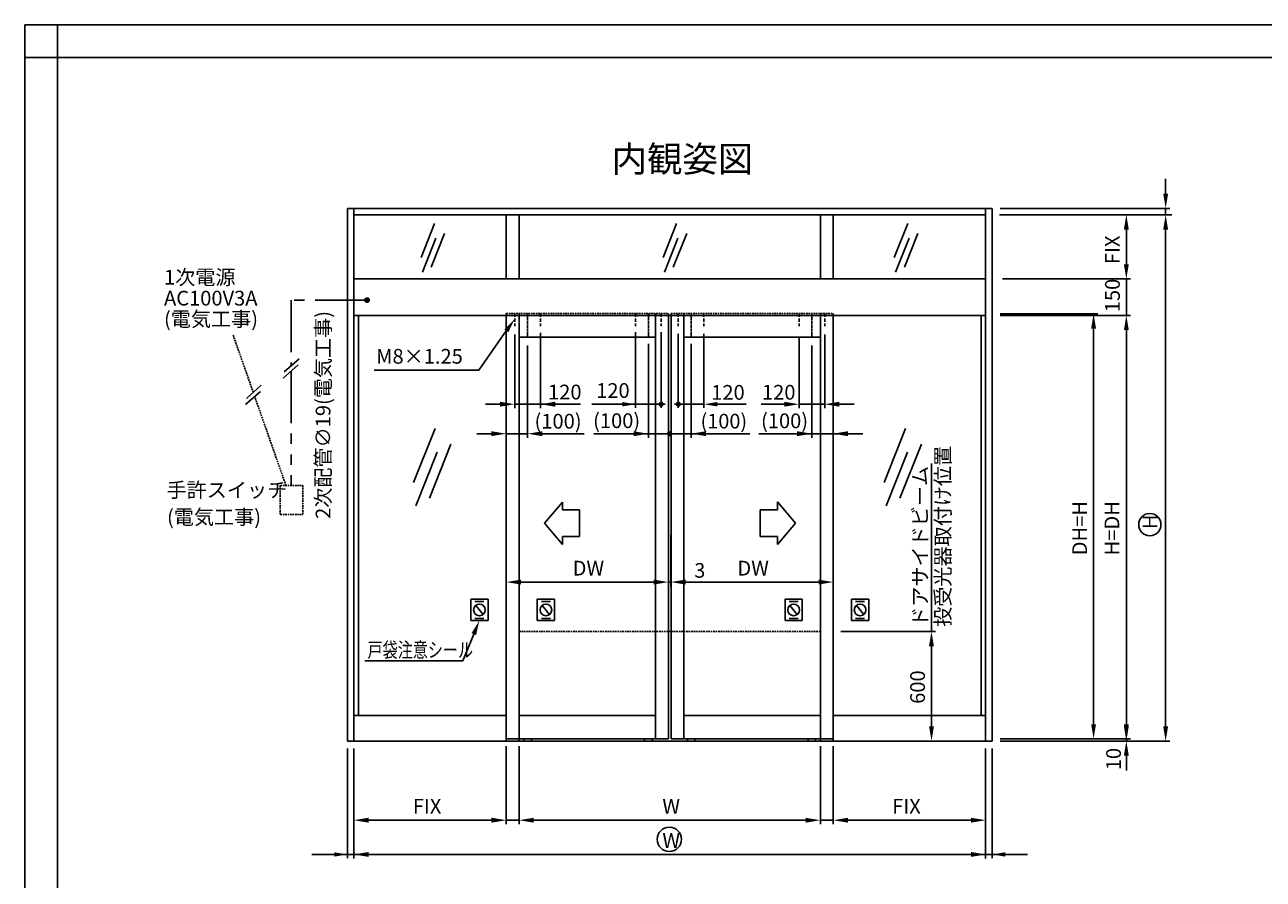
# Model space of a CAD drawing. Extents: x 1245 to 2049, y 40 to 616.
# Drawn here: x 1245 to 1623, y 355 to 616 of the extents above; entities that cross this region are included whole.
import ezdxf

# ---------------------------------------------------------------- set-up
doc = ezdxf.new("R2010")
doc.units = 0
for name, pattern in [('CENTER2', [1.125, 0.75, -0.125, 0.125, -0.125]), ('DASHED', [0.75, 0.5, -0.25]), ('DASHEDX2', [1.5, 1, -0.5]), ('PHANTOM2', [31.75, 15.875, -3.175, 3.175, -3.175, 3.175, -3.175])]:
    doc.linetypes.add(name, pattern=pattern)
doc.layers.get('DEFPOINTS').update_dxf_attribs({"linetype": 'CONTINUOUS'})
for name, color, linetype in [('HASEN', 3, 'DASHED'), ('PT', 4, 'CONTINUOUS'), ('SAISEN', 1, 'CONTINUOUS'), ('SAKUZU1', 7, 'CONTINUOUS'), ('SAKUZU2', 1, 'CONTINUOUS'), ('SUNNPOUSEN', 6, 'CONTINUOUS'), ('SUNPOUSEN', 6, 'CONTINUOUS'), ('TYUSINSEN', 5, 'CENTER2'), ('図面枠', 7, 'CONTINUOUS')]:
    doc.layers.add(name, color=color, linetype=linetype)
doc.styles.get("Standard").update_dxf_attribs({"font": 'txt.shx', "bigfont": 'KELF1-K.shx'})
doc.dimstyles.get("Standard").update_dxf_attribs({"dimtxt": 2.5, "dimasz": 2.5, "dimexe": 1.25, "dimexo": 0.625, "dimtad": 1, "dimcen": 2.5, "dimazin": 3, "dimtfac": 1, "dimtmove": 0, "dimatfit": 3})

# ---------------------------------------------------------------- blocks, each defined once
blk = doc.blocks.new('*D559')
at = {"layer": 'DEFPOINTS', "color": 0}
for p in [(1540.59, 527.47), (1581.59, 527.47), (1540.59, 397.51)]:
    blk.add_point(p, dxfattribs=at)
at = {"layer": 'SUNPOUSEN', "color": 7}
for p, q in [((1543.09, 527.47), (1582.84, 527.47)), ((1581.59, 402.01), (1581.59, 522.97)), ((1543.09, 397.51), (1582.84, 397.51))]:
    blk.add_line(p, q, dxfattribs=at)
for points in [[(1582.34, 522.97), (1580.84, 522.97), (1581.59, 527.47)], [(1580.84, 402.01), (1582.34, 402.01), (1581.59, 397.51)]]:
    blk.add_solid(points, dxfattribs=at)
at = {"layer": 'SUNPOUSEN', "color": 7, "linetype": 'CONTINUOUS'}
blk.add_text('H=DH', height=4.5, rotation=90, dxfattribs=at).set_placement((1579.44, 454.18))
blk = doc.blocks.new('*D560')
at = {"layer": 'DEFPOINTS', "color": 0}
for p in [(1542.84, 558.18), (1593.59, 558.18), (1542.7, 397.51)]:
    blk.add_point(p, dxfattribs=at)
at = {"layer": 'SUNPOUSEN', "color": 7}
for p, q in [((1545.34, 558.18), (1594.84, 558.18)), ((1593.59, 402.01), (1593.59, 553.68)), ((1545.2, 397.51), (1594.84, 397.51))]:
    blk.add_line(p, q, dxfattribs=at)
for points in [[(1594.34, 553.68), (1592.84, 553.68), (1593.59, 558.18)], [(1592.84, 402.01), (1594.34, 402.01), (1593.59, 397.51)]]:
    blk.add_solid(points, dxfattribs=at)
at = {"layer": 'SUNPOUSEN', "color": 7, "linetype": 'CONTINUOUS'}
blk.add_text('H', height=4.5, rotation=90, dxfattribs=at).set_placement((1591.09, 462.2))
blk = doc.blocks.new('*X2653')
at = {"layer": 'SUNPOUSEN', "color": 7, "linetype": 'CONTINUOUS'}
for s, p in [('  投受光器取付け位置', (1527.82, 429.63)), ('  ドアサイドビーム', (1520.88, 429.63))]:
    blk.add_text(s, height=4.5, rotation=90, dxfattribs=at).set_placement(p)
blk = doc.blocks.new('*D562')
at = {"layer": 'DEFPOINTS', "color": 0}
for p in [(1396.19, 398.16), (1488.19, 398.16), (1396.19, 373.34)]:
    blk.add_point(p, dxfattribs=at)
at = {"layer": 'SUNPOUSEN', "color": 7}
for p, q in [((1396.19, 395.66), (1396.19, 372.09)), ((1488.19, 395.66), (1488.19, 372.09)), ((1483.69, 373.34), (1400.69, 373.34))]:
    blk.add_line(p, q, dxfattribs=at)
for points in [[(1400.69, 374.09), (1400.69, 372.59), (1396.19, 373.34)], [(1483.69, 372.59), (1483.69, 374.09), (1488.19, 373.34)]]:
    blk.add_solid(points, dxfattribs=at)
at = {"layer": 'SUNPOUSEN', "color": 7, "linetype": 'CONTINUOUS'}
blk.add_text('W', height=4.5, dxfattribs=at).set_placement((1439.94, 375.34))
blk = doc.blocks.new('*D563')
at = {"layer": 'DEFPOINTS', "color": 0}
for p in [(1345.75, 397.51), (1538.63, 397.09), (1538.63, 362.89)]:
    blk.add_point(p, dxfattribs=at)
at = {"layer": 'SUNPOUSEN', "color": 7}
for p, q in [((1345.75, 395.01), (1345.75, 361.64)), ((1538.63, 394.59), (1538.63, 361.64)), ((1350.25, 362.89), (1534.13, 362.89))]:
    blk.add_line(p, q, dxfattribs=at)
for points in [[(1350.25, 363.64), (1350.25, 362.14), (1345.75, 362.89)], [(1534.13, 362.14), (1534.13, 363.64), (1538.63, 362.89)]]:
    blk.add_solid(points, dxfattribs=at)
at = {"layer": 'SUNPOUSEN', "color": 7, "linetype": 'CONTINUOUS'}
blk.add_text('W', height=4.5, dxfattribs=at).set_placement((1439.94, 364.89))
blk = doc.blocks.new('*D576')
at = {"layer": 'DEFPOINTS', "color": 0}
for p in [(1345.75, 397.51), (1392.27, 398.16), (1345.75, 373.34)]:
    blk.add_point(p, dxfattribs=at)
at = {"layer": 'SUNPOUSEN', "color": 7}
for p, q in [((1345.75, 395.01), (1345.75, 372.09)), ((1392.27, 395.66), (1392.27, 372.09)), ((1387.77, 373.34), (1350.25, 373.34))]:
    blk.add_line(p, q, dxfattribs=at)
for points in [[(1350.25, 374.09), (1350.25, 372.59), (1345.75, 373.34)], [(1387.77, 372.59), (1387.77, 374.09), (1392.27, 373.34)]]:
    blk.add_solid(points, dxfattribs=at)
at = {"layer": 'SUNPOUSEN', "color": 7, "linetype": 'CONTINUOUS'}
blk.add_text('FIX', height=4.5, dxfattribs=at).set_placement((1363.76, 375.34))
blk = doc.blocks.new('*X2658')
at = {"layer": 'SUNPOUSEN', "color": 7}
for p, q in [((1382.38, 430.15), (1379.05, 421.97)), ((1379.05, 421.97), (1349.11, 421.99))]:
    blk.add_line(p, q, dxfattribs=at)
blk.add_solid([(1381.68, 430.44), (1384.07, 434.32), (1383.07, 429.87)], dxfattribs=at)
blk = doc.blocks.new('*D580')
at = {"layer": 'DEFPOINTS', "color": 0}
for p in [(1492.11, 398.16), (1538.63, 397.51), (1538.63, 373.34)]:
    blk.add_point(p, dxfattribs=at)
at = {"layer": 'SUNPOUSEN', "color": 7}
for p, q in [((1492.11, 395.66), (1492.11, 372.09)), ((1538.63, 395.01), (1538.63, 372.09)), ((1496.61, 373.34), (1534.13, 373.34))]:
    blk.add_line(p, q, dxfattribs=at)
for points in [[(1496.61, 374.09), (1496.61, 372.59), (1492.11, 373.34)], [(1534.13, 372.59), (1534.13, 374.09), (1538.63, 373.34)]]:
    blk.add_solid(points, dxfattribs=at)
at = {"layer": 'SUNPOUSEN', "color": 7, "linetype": 'CONTINUOUS'}
blk.add_text('FIX', height=4.5, dxfattribs=at).set_placement((1510.12, 375.34))
blk = doc.blocks.new('*D581')
at = {"layer": 'DEFPOINTS', "color": 0}
for p in [(1490.46, 430.95), (1522.1, 430.95), (1492.11, 397.51)]:
    blk.add_point(p, dxfattribs=at)
at = {"layer": 'SUNPOUSEN', "color": 7}
for p, q in [((1494.46, 430.95), (1523.35, 430.95)), ((1522.1, 402.01), (1522.1, 426.45)), ((1496.11, 397.51), (1523.35, 397.51))]:
    blk.add_line(p, q, dxfattribs=at)
for points in [[(1522.85, 426.45), (1521.35, 426.45), (1522.1, 430.95)], [(1521.35, 402.01), (1522.85, 402.01), (1522.1, 397.51)]]:
    blk.add_solid(points, dxfattribs=at)
at = {"layer": 'SUNPOUSEN', "color": 7, "linetype": 'CONTINUOUS'}
blk.add_text('600', height=4.5, rotation=90, dxfattribs=at).set_placement((1520.1, 408.87))
blk = doc.blocks.new('*D583')
at = {"layer": 'DEFPOINTS', "color": 0}
for p in [(1442.57, 463.08), (1492.11, 463.08), (1492.11, 446.04)]:
    blk.add_point(p, dxfattribs=at)
at = {"layer": 'SUNPOUSEN', "color": 7}
for p, q in [((1442.57, 460.58), (1442.57, 444.79)), ((1492.11, 460.58), (1492.11, 444.79)), ((1447.07, 446.04), (1487.61, 446.04))]:
    blk.add_line(p, q, dxfattribs=at)
for points in [[(1447.07, 446.79), (1447.07, 445.29), (1442.57, 446.04)], [(1487.61, 445.29), (1487.61, 446.79), (1492.11, 446.04)]]:
    blk.add_solid(points, dxfattribs=at)
at = {"layer": 'SUNPOUSEN', "color": 7, "linetype": 'CONTINUOUS'}
blk.add_text('DW', height=4.5, dxfattribs=at).set_placement((1462.84, 448.04))
blk = doc.blocks.new('*D584')
at = {"layer": 'DEFPOINTS', "color": 0}
for p in [(1435.66, 520.75), (1448.73, 520.75), (1435.66, 491.34)]:
    blk.add_point(p, dxfattribs=at)
at = {"layer": 'SUNPOUSEN', "color": 7}
for p, q in [((1435.66, 518.75), (1435.66, 490.09)), ((1448.73, 518.75), (1448.73, 490.09)), ((1431.16, 491.34), (1426.66, 491.34)), ((1448.73, 491.34), (1435.66, 491.34)), ((1453.23, 491.34), (1457.73, 491.34))]:
    blk.add_line(p, q, dxfattribs=at)
for points in [[(1431.16, 490.59), (1431.16, 492.09), (1435.66, 491.34)], [(1453.23, 492.09), (1453.23, 490.59), (1448.73, 491.34)]]:
    blk.add_solid(points, dxfattribs=at)
at = {"layer": 'SUNPOUSEN', "color": 7, "linetype": 'CONTINUOUS'}
blk.add_text('(100)', height=4.5, dxfattribs=at).set_placement((1418.79, 493.06))
blk = doc.blocks.new('*X2661')
at = {"layer": 'SUNPOUSEN', "color": 7}
for p, q in [((1392.3, 522.73), (1383.87, 510.76)), ((1383.87, 510.76), (1351.9, 510.76))]:
    blk.add_line(p, q, dxfattribs=at)
blk.add_solid([(1391.68, 523.16), (1394.89, 526.41), (1392.91, 522.3)], dxfattribs=at)
blk = doc.blocks.new('*X2662')
at = {"layer": 'SUNPOUSEN', "color": 7, "linetype": 'CONTINUOUS'}
for s, p in [('手許スイッチ', (1288.56, 471.9)), ('(電気工事)', (1288.71, 463.65))]:
    blk.add_text(s, height=4.5, dxfattribs=at).set_placement(p)
blk = doc.blocks.new('*X2663')
at = {"layer": 'SUNPOUSEN', "color": 7, "linetype": 'CONTINUOUS'}
for s, p in [('1次電源', (1287.79, 536.85)), ('AC100V3A', (1287.79, 530.47)), ('(電気工事)', (1287.79, 524.1))]:
    blk.add_text(s, height=4.5, dxfattribs=at).set_placement(p)
blk = doc.blocks.new('*D585')
at = {"layer": 'DEFPOINTS', "color": 0}
for p in [(1392.27, 527.99), (1398.81, 520.75), (1398.81, 491.34)]:
    blk.add_point(p, dxfattribs=at)
at = {"layer": 'SUNPOUSEN', "color": 7}
for p, q in [((1398.81, 518.25), (1398.81, 490.09)), ((1387.77, 491.34), (1383.27, 491.34)), ((1392.27, 491.34), (1398.81, 491.34)), ((1403.31, 491.34), (1407.81, 491.34))]:
    blk.add_line(p, q, dxfattribs=at)
for points in [[(1387.77, 490.59), (1387.77, 492.09), (1392.27, 491.34)], [(1403.31, 492.09), (1403.31, 490.59), (1398.81, 491.34)]]:
    blk.add_solid(points, dxfattribs=at)
at = {"layer": 'SUNPOUSEN', "color": 7, "linetype": 'CONTINUOUS'}
blk.add_text('(100)', height=4.5, dxfattribs=at).set_placement((1400.91, 492.89))
blk = doc.blocks.new('*D586')
at = {"layer": 'DEFPOINTS', "color": 0}
for p in [(1394.89, 523.65), (1402.73, 524.12), (1402.73, 500.34)]:
    blk.add_point(p, dxfattribs=at)
at = {"layer": 'SUNPOUSEN', "color": 7}
for p, q in [((1402.73, 522.12), (1402.73, 499.09)), ((1394.89, 521.65), (1394.89, 499.09)), ((1390.39, 500.34), (1385.89, 500.34)), ((1394.89, 500.34), (1402.73, 500.34)), ((1407.23, 500.34), (1411.73, 500.34))]:
    blk.add_line(p, q, dxfattribs=at)
for points in [[(1390.39, 499.59), (1390.39, 501.09), (1394.89, 500.34)], [(1407.23, 501.09), (1407.23, 499.59), (1402.73, 500.34)]]:
    blk.add_solid(points, dxfattribs=at)
at = {"layer": 'SUNPOUSEN', "color": 7, "linetype": 'CONTINUOUS'}
blk.add_text('120', height=4.5, dxfattribs=at).set_placement((1405.04, 501.81))
blk = doc.blocks.new('*D587')
at = {"layer": 'DEFPOINTS', "color": 0}
for p in [(1392.27, 463.03), (1441.81, 463.03), (1441.81, 446.04)]:
    blk.add_point(p, dxfattribs=at)
at = {"layer": 'SUNPOUSEN', "color": 7}
for p, q in [((1392.27, 460.53), (1392.27, 444.79)), ((1441.81, 460.53), (1441.81, 444.79)), ((1396.77, 446.04), (1437.31, 446.04))]:
    blk.add_line(p, q, dxfattribs=at)
for points in [[(1396.77, 446.79), (1396.77, 445.29), (1392.27, 446.04)], [(1437.31, 445.29), (1437.31, 446.79), (1441.81, 446.04)]]:
    blk.add_solid(points, dxfattribs=at)
at = {"layer": 'SUNPOUSEN', "color": 7, "linetype": 'CONTINUOUS'}
blk.add_text('DW', height=4.5, dxfattribs=at).set_placement((1412.54, 448.04))
blk = doc.blocks.new('*D588')
at = {"layer": 'DEFPOINTS', "color": 0}
for p in [(1492.11, 527.99), (1485.58, 520.75), (1492.11, 491.34)]:
    blk.add_point(p, dxfattribs=at)
at = {"layer": 'SUNPOUSEN', "color": 7}
for p, q in [((1485.58, 518.25), (1485.58, 490.09)), ((1481.08, 491.34), (1476.58, 491.34)), ((1485.58, 491.34), (1492.11, 491.34)), ((1496.61, 491.34), (1501.11, 491.34))]:
    blk.add_line(p, q, dxfattribs=at)
for points in [[(1481.08, 490.59), (1481.08, 492.09), (1485.58, 491.34)], [(1496.61, 492.09), (1496.61, 490.59), (1492.11, 491.34)]]:
    blk.add_solid(points, dxfattribs=at)
at = {"layer": 'SUNPOUSEN', "color": 7, "linetype": 'CONTINUOUS'}
blk.add_text('(100)', height=4.5, dxfattribs=at).set_placement((1470.06, 493.02))
blk = doc.blocks.new('*D589')
at = {"layer": 'DEFPOINTS', "color": 0}
for p in [(1481.66, 523.06), (1489.5, 524.12), (1489.5, 500.34)]:
    blk.add_point(p, dxfattribs=at)
at = {"layer": 'SUNPOUSEN', "color": 7}
for p, q in [((1481.66, 520.56), (1481.66, 499.09)), ((1489.5, 521.62), (1489.5, 499.09)), ((1477.16, 500.34), (1472.66, 500.34)), ((1481.66, 500.34), (1489.5, 500.34)), ((1494, 500.34), (1498.5, 500.34))]:
    blk.add_line(p, q, dxfattribs=at)
for points in [[(1477.16, 499.59), (1477.16, 501.09), (1481.66, 500.34)], [(1494, 501.09), (1494, 499.59), (1489.5, 500.34)]]:
    blk.add_solid(points, dxfattribs=at)
at = {"layer": 'SUNPOUSEN', "color": 7, "linetype": 'CONTINUOUS'}
blk.add_text('120', height=4.5, dxfattribs=at).set_placement((1470.35, 501.74))
blk = doc.blocks.new('*D590')
at = {"layer": 'DEFPOINTS', "color": 0}
for p in [(1540.88, 558.18), (1581.59, 558.18), (1541.55, 538.58)]:
    blk.add_point(p, dxfattribs=at)
at = {"layer": 'SUNPOUSEN', "color": 7}
for p, q in [((1543.38, 558.18), (1582.84, 558.18)), ((1581.59, 543.08), (1581.59, 553.68)), ((1544.05, 538.58), (1582.84, 538.58))]:
    blk.add_line(p, q, dxfattribs=at)
for points in [[(1582.34, 553.68), (1580.84, 553.68), (1581.59, 558.18)], [(1580.84, 543.08), (1582.34, 543.08), (1581.59, 538.58)]]:
    blk.add_solid(points, dxfattribs=at)
at = {"layer": 'SUNPOUSEN', "color": 7, "linetype": 'CONTINUOUS'}
blk.add_text('FIX', height=4.5, rotation=90, dxfattribs=at).set_placement((1579.59, 543.13))
blk = doc.blocks.new('*D1930')
at = {"layer": 'DEFPOINTS', "color": 0}
for p in [(1541.25, 538.58), (1541.15, 527.47), (1581.59, 527.47)]:
    blk.add_point(p, dxfattribs=at)
at = {"layer": 'SUNPOUSEN', "color": 7}
for p, q in [((1581.59, 543.08), (1581.59, 547.58)), ((1543.75, 538.58), (1582.84, 538.58)), ((1581.59, 538.58), (1581.59, 527.47)), ((1543.65, 527.47), (1582.84, 527.47)), ((1581.59, 522.97), (1581.59, 518.47))]:
    blk.add_line(p, q, dxfattribs=at)
for points in [[(1580.84, 543.08), (1582.34, 543.08), (1581.59, 538.58)], [(1582.34, 522.97), (1580.84, 522.97), (1581.59, 527.47)]]:
    blk.add_solid(points, dxfattribs=at)
at = {"layer": 'SUNPOUSEN', "color": 7, "linetype": 'CONTINUOUS'}
blk.add_text('150', height=4.5, rotation=90, dxfattribs=at).set_placement((1579.59, 528.42))
blk = doc.blocks.new('*D1931')
at = {"layer": 'DEFPOINTS', "color": 0}
for p in [(1540.59, 560.14), (1541.82, 558.18), (1593.59, 558.18)]:
    blk.add_point(p, dxfattribs=at)
at = {"layer": 'SUNPOUSEN', "color": 7}
for p, q in [((1593.59, 564.64), (1593.59, 569.14)), ((1543.09, 560.14), (1594.84, 560.14)), ((1593.59, 560.14), (1593.59, 558.18)), ((1544.32, 558.18), (1594.84, 558.18)), ((1593.59, 553.68), (1593.59, 549.18))]:
    blk.add_line(p, q, dxfattribs=at)
for points in [[(1592.84, 564.64), (1594.34, 564.64), (1593.59, 560.14)], [(1594.34, 553.68), (1592.84, 553.68), (1593.59, 558.18)]]:
    blk.add_solid(points, dxfattribs=at)
blk = doc.blocks.new('*D1932')
at = {"layer": 'DEFPOINTS', "color": 0}
for p in [(1540.59, 398.16), (1543.47, 397.51), (1581.59, 397.51)]:
    blk.add_point(p, dxfattribs=at)
at = {"layer": 'SUNPOUSEN', "color": 7}
for p, q in [((1581.59, 402.66), (1581.59, 407.16)), ((1543.09, 398.16), (1582.84, 398.16)), ((1545.97, 397.51), (1582.84, 397.51)), ((1581.59, 398.16), (1581.59, 397.51)), ((1581.59, 393.01), (1581.59, 388.51))]:
    blk.add_line(p, q, dxfattribs=at)
for points in [[(1580.84, 402.66), (1582.34, 402.66), (1581.59, 398.16)], [(1582.34, 393.01), (1580.84, 393.01), (1581.59, 397.51)]]:
    blk.add_solid(points, dxfattribs=at)
at = {"layer": 'SUNPOUSEN', "color": 7, "linetype": 'CONTINUOUS'}
blk.add_text('10', height=4.5, rotation=90, dxfattribs=at).set_placement((1579.94, 388.6))
blk = doc.blocks.new('*D1933')
at = {"layer": 'DEFPOINTS', "color": 0}
for p in [(1540.59, 527.94), (1543.12, 398.16), (1571.59, 398.16)]:
    blk.add_point(p, dxfattribs=at)
at = {"layer": 'SUNPOUSEN', "color": 7}
for p, q in [((1543.09, 527.94), (1572.84, 527.94)), ((1571.59, 523.44), (1571.59, 402.66)), ((1545.62, 398.16), (1572.84, 398.16))]:
    blk.add_line(p, q, dxfattribs=at)
for points in [[(1572.34, 523.44), (1570.84, 523.44), (1571.59, 527.94)], [(1570.84, 402.66), (1572.34, 402.66), (1571.59, 398.16)]]:
    blk.add_solid(points, dxfattribs=at)
at = {"layer": 'SUNPOUSEN', "color": 7, "linetype": 'CONTINUOUS'}
blk.add_text('DH=H', height=4.5, rotation=90, dxfattribs=at).set_placement((1569.59, 454.21))

msp = doc.modelspace()

# ---------------------------------------------------------------- linework, layer by layer
at = {"layer": 'HASEN', "color": 7}
for p, q in [((1392.273, 527.994), (1441.812, 527.994)), ((1442.574, 527.994), (1492.113, 527.994)), ((1315.037, 503.952), (1308.904, 521.418)), ((1325.016, 475.529), (1315.477, 502.698)), ((1323.295, 475.529), (1323.295, 466.665)), ((1323.295, 475.529), (1330.122, 475.529)), ((1330.122, 475.529), (1330.122, 466.665)), ((1323.295, 466.665), (1330.122, 466.665)), ((1488.192, 430.946), (1396.193, 430.946))]:
    msp.add_line(p, q, dxfattribs=at)
at = {"layer": 'HASEN', "color": 7, "linetype": 'DASHEDX2'}
for p, q in [((1394.887, 527.994), (1394.887, 524.121)), ((1402.727, 527.994), (1402.727, 524.121)), ((1431.738, 527.994), (1431.738, 524.121)), ((1439.579, 527.994), (1439.579, 524.121)), ((1444.806, 527.994), (1444.806, 524.121)), ((1452.647, 527.994), (1452.647, 524.121)), ((1481.658, 527.994), (1481.658, 524.121)), ((1489.499, 527.994), (1489.499, 524.121))]:
    msp.add_line(p, q, dxfattribs=at)
at = {"layer": 'PT'}
for p, q in [((2049.278, 616.185), (1245.278, 616.185)), ((1245.278, 616.185), (1245.278, 40.185))]:
    msp.add_line(p, q, dxfattribs=at)
at = {"layer": 'PT', "linetype": 'CONTINUOUS'}
msp.add_lwpolyline([(1245.278, 616.185), (1255.278, 616.185), (1255.278, 606.185), (1245.278, 606.185)], close=True, dxfattribs=at)
at = {"layer": 'SAISEN', "color": 7}
for p, q in [((1370.384, 555.489), (1366.271, 545.117)), ((1373.443, 552.505), (1369.33, 542.133)), ((1444.3, 555.489), (1440.188, 545.117)), ((1447.36, 552.505), (1443.247, 542.133)), ((1514.868, 555.489), (1510.755, 545.117)), ((1517.927, 552.505), (1513.814, 542.133)), ((1370.775, 550.988), (1366.663, 540.616)), ((1444.692, 550.988), (1440.579, 540.616)), ((1515.26, 550.988), (1511.147, 540.616)), ((1370.53, 492.883), (1364.001, 476.419)), ((1514.156, 492.883), (1507.627, 476.419)), ((1375.386, 488.147), (1368.857, 471.683)), ((1519.011, 488.147), (1512.483, 471.683)), ((1371.152, 485.738), (1364.623, 469.275)), ((1514.777, 485.738), (1508.249, 469.275))]:
    msp.add_line(p, q, dxfattribs=at)
at = {"layer": 'SAKUZU1', "color": 7}
for p, q in [((1392.273, 527.994), (1392.273, 397.51)), ((1396.193, 527.994), (1396.193, 397.51)), ((1437.892, 527.994), (1437.892, 398.163)), ((1441.812, 527.994), (1441.812, 398.163)), ((1442.574, 527.994), (1442.574, 398.163)), ((1446.494, 527.994), (1446.494, 398.163)), ((1488.192, 527.994), (1488.192, 397.51)), ((1492.113, 527.994), (1492.113, 397.51)), ((1396.193, 520.806), (1437.892, 520.806)), ((1446.494, 520.806), (1488.192, 520.806)), ((1396.193, 405.351), (1437.892, 405.351)), ((1446.494, 405.351), (1488.192, 405.351)), ((1446.494, 405.351), (1488.192, 405.351)), ((1392.273, 398.163), (1441.812, 398.163)), ((1397.664, 398.163), (1397.664, 397.51)), ((1399.951, 398.163), (1399.951, 397.51)), ((1434.515, 398.163), (1434.515, 397.51)), ((1436.802, 398.163), (1436.802, 397.51)), ((1442.574, 398.163), (1492.113, 398.163)), ((1447.583, 398.163), (1447.583, 397.51)), ((1449.87, 398.163), (1449.87, 397.51)), ((1484.435, 398.163), (1484.435, 397.51)), ((1486.722, 398.163), (1486.722, 397.51))]:
    msp.add_line(p, q, dxfattribs=at)
at = {"layer": 'SAKUZU2', "color": 7}
for p, q in [((1343.791, 560.141), (1343.791, 397.51)), ((1343.791, 560.141), (1540.595, 560.141)), ((1345.751, 560.141), (1345.751, 397.51)), ((1538.635, 560.141), (1538.635, 397.51)), ((1540.595, 560.141), (1540.595, 397.51)), ((1345.751, 558.181), (1538.635, 558.181)), ((1392.273, 538.579), (1392.273, 558.181)), ((1396.193, 538.579), (1396.193, 558.181)), ((1488.192, 538.579), (1488.192, 558.181)), ((1492.113, 538.579), (1492.113, 558.181)), ((1345.751, 538.579), (1538.635, 538.579)), ((1345.751, 527.471), (1538.635, 527.471)), ((1347.137, 527.471), (1347.137, 405.351)), ((1537.249, 527.471), (1537.249, 405.351)), ((1345.751, 405.351), (1392.273, 405.351)), ((1492.113, 405.351), (1538.635, 405.351)), ((1343.791, 397.51), (1540.595, 397.51))]:
    msp.add_line(p, q, dxfattribs=at)
at = {"layer": 'SUNNPOUSEN', "color": 7}
msp.add_circle((1588.77, 463.593), 3.4, dxfattribs=at)
at = {"layer": 'SUNPOUSEN', "color": 7}
for p, q in [((1542.845, 558.181), (1595.513, 558.181)), ((1431.738, 522.321), (1431.738, 499.215)), ((1439.579, 522.321), (1439.579, 499.215)), ((1444.806, 521.871), (1444.806, 499.215)), ((1452.647, 521.871), (1452.647, 499.215)), ((1328.775, 512.332), (1324.21, 508.307)), ((1329.044, 514.211), (1324.479, 510.185)), ((1317.229, 504.243), (1312.664, 500.218)), ((1317.497, 506.121), (1312.932, 502.096)), ((1414.949, 500.34), (1402.727, 500.34)), ((1431.738, 500.34), (1418.392, 500.34)), ((1431.738, 500.34), (1420.304, 500.34)), ((1427.688, 500.34), (1423.638, 500.34)), ((1439.579, 500.34), (1431.738, 500.34)), ((1440.756, 500.34), (1436.706, 500.34)), ((1443.629, 500.34), (1447.679, 500.34)), ((1444.806, 500.34), (1452.647, 500.34)), ((1456.697, 500.34), (1460.747, 500.34)), ((1460.747, 500.34), (1465.493, 500.34)), ((1473.558, 500.34), (1470.088, 500.34)), ((1407.807, 491.341), (1416.015, 491.341)), ((1431.607, 491.34), (1419.036, 491.341)), ((1466.376, 491.34), (1419.577, 491.34)), ((1466.676, 491.34), (1452.777, 491.34)), ((1500.808, 491.34), (1469.342, 491.34)), ((1522.103, 482.243), (1522.103, 430.946)), ((1403.912, 463.983), (1409.404, 470.486)), ((1480.557, 464.032), (1475.064, 470.535)), ((1409.404, 468.104), (1414.65, 468.104)), ((1414.65, 468.104), (1414.65, 459.912)), ((1475.064, 468.104), (1469.819, 468.104)), ((1469.819, 459.912), (1469.819, 468.104)), ((1403.912, 463.983), (1409.404, 457.48)), ((1480.557, 464.032), (1475.064, 457.53)), ((1409.404, 459.912), (1414.65, 459.912)), ((1475.064, 459.912), (1469.819, 459.912)), ((1441.812, 446.044), (1442.574, 446.044)), ((1381.465, 440.797), (1381.465, 434.278)), ((1381.465, 440.797), (1386.71, 440.797)), ((1382.702, 440.104), (1385.473, 440.104)), ((1385.205, 436.149), (1382.97, 438.926)), ((1386.71, 440.797), (1386.71, 434.278)), ((1401.756, 440.797), (1401.756, 434.278)), ((1401.756, 440.797), (1407.001, 440.797)), ((1402.993, 440.104), (1405.764, 440.104)), ((1405.496, 436.149), (1403.261, 438.926)), ((1407.001, 440.797), (1407.001, 434.278)), ((1477.393, 440.797), (1477.393, 434.278)), ((1477.393, 440.797), (1482.638, 440.797)), ((1478.631, 440.104), (1481.401, 440.104)), ((1481.133, 436.149), (1478.899, 438.926)), ((1482.638, 440.797), (1482.638, 434.278)), ((1497.687, 440.797), (1497.687, 434.278)), ((1497.687, 440.797), (1502.932, 440.797)), ((1498.924, 440.104), (1501.694, 440.104)), ((1501.426, 436.149), (1499.192, 438.926)), ((1502.932, 440.797), (1502.932, 434.278)), ((1382.702, 434.971), (1385.473, 434.971)), ((1402.993, 434.971), (1405.764, 434.971)), ((1478.631, 434.971), (1481.401, 434.971)), ((1498.924, 434.971), (1501.694, 434.971)), ((1381.465, 434.278), (1386.71, 434.278)), ((1401.756, 434.278), (1407.001, 434.278)), ((1477.393, 434.278), (1482.638, 434.278)), ((1497.687, 434.278), (1502.932, 434.278)), ((1343.791, 395.26), (1343.791, 361.766)), ((1345.751, 395.26), (1345.751, 361.766)), ((1392.273, 395.913), (1392.273, 372.218)), ((1396.193, 395.913), (1396.193, 372.218)), ((1488.192, 395.913), (1488.192, 372.214)), ((1492.113, 395.913), (1492.113, 372.214)), ((1538.635, 395.26), (1538.635, 361.773)), ((1540.595, 395.26), (1540.595, 361.773)), ((1388.223, 373.343), (1384.173, 373.343)), ((1396.193, 373.343), (1392.273, 373.343)), ((1400.243, 373.343), (1404.293, 373.343)), ((1484.142, 373.339), (1480.092, 373.339)), ((1488.192, 373.339), (1492.113, 373.339)), ((1496.163, 373.339), (1500.213, 373.339)), ((1332.943, 362.894), (1551.455, 362.894)), ((1339.741, 362.891), (1335.691, 362.891)), ((1343.791, 362.891), (1345.751, 362.891)), ((1538.635, 362.898), (1540.595, 362.898)), ((1544.645, 362.898), (1548.695, 362.898))]:
    msp.add_line(p, q, dxfattribs=at)
at = {"layer": 'SUNPOUSEN', "color": 7, "linetype": 'PHANTOM2'}
for p, q in [((1326.627, 532.108), (1326.627, 512.08)), ((1349.779, 532.108), (1326.627, 532.108)), ((1326.627, 510.438), (1326.627, 475.529))]:
    msp.add_line(p, q, dxfattribs=at)
at = {"layer": 'SUNPOUSEN', "color": 7}
for points, const_width in [([(1349.334, 532.108, 1), (1350.225, 532.108, 1)], 0.891), ([(1439.18, 500.34, 1), (1439.972, 500.34, 1)], 0.792), ([(1444.407, 500.34, 1), (1445.199, 500.34, 1)], 0.792), ([(1441.726, 491.341, 1), (1442.518, 491.341, 1)], 0.792)]:
    msp.add_lwpolyline(points, format="xyb", close=True, dxfattribs=dict(at, const_width=const_width))
for points in [[(1409.404, 470.486), (1409.404, 468.104)], [(1475.064, 470.535), (1475.064, 468.104)], [(1409.404, 457.48), (1409.404, 459.912)], [(1475.064, 457.53), (1475.064, 459.912)]]:
    msp.add_lwpolyline(points, dxfattribs=at)
for centre, radius in [((1349.805, 532.127), 0.634), ((1384.087, 437.537), 1.782), ((1404.378, 437.537), 1.782), ((1480.016, 437.537), 1.782), ((1500.309, 437.537), 1.782), ((1442.079, 367.509), 3.712)]:
    msp.add_circle(centre, radius, dxfattribs=at)
for points in [[(1427.688, 499.665), (1427.688, 501.015), (1431.738, 500.34)], [(1456.697, 501.015), (1456.697, 499.665), (1452.647, 500.34)], [(1388.223, 372.668), (1388.223, 374.018), (1392.273, 373.343)], [(1400.243, 374.018), (1400.243, 372.668), (1396.193, 373.343)], [(1484.142, 372.664), (1484.142, 374.014), (1488.192, 373.339)], [(1496.163, 374.014), (1496.163, 372.664), (1492.113, 373.339)], [(1339.741, 362.216), (1339.741, 363.566), (1343.791, 362.891)], [(1544.645, 363.573), (1544.645, 362.223), (1540.595, 362.898)]]:
    msp.add_solid(points, dxfattribs=at)
at = {"layer": 'TYUSINSEN', "color": 7}
for p, q in [((1398.807, 527.994), (1398.807, 520.746)), ((1435.659, 527.994), (1435.659, 520.746)), ((1448.727, 527.994), (1448.727, 520.746)), ((1485.579, 527.994), (1485.579, 520.746))]:
    msp.add_line(p, q, dxfattribs=at)
at = {"layer": '図面枠'}
msp.add_lwpolyline([(1255.278, 50.185), (2015.278, 50.185), (2015.278, 606.185), (1255.278, 606.185)], close=True, dxfattribs=at)

# ---------------------------------------------------------------- block references
at = {"layer": 'SUNPOUSEN', "color": 7}
for name in ['*X2663', '*X2661', '*X2653', '*X2662', '*X2658']:
    msp.add_blockref(name, (0, 0), dxfattribs=at)

# ---------------------------------------------------------------- texts
at = {"layer": 'SUNPOUSEN', "color": 7, "linetype": 'CONTINUOUS'}
for s, height, p in [('内観姿図', 7.92, (1424.437, 571.255)), ('120', 4.5, (1419.731, 502.273)), ('120', 4.5, (1454.857, 501.707)), ('(100)', 4.455, (1451.593, 492.946)), ('3', 4.455, (1449.674, 447.378))]:
    msp.add_text(s, height=height, dxfattribs=at).set_placement(p)
msp.add_text('2次配管∅19(電気工事)', height=4.5, rotation=90, dxfattribs=at).set_placement((1338.603, 465.33))
at = {"layer": 'SUNPOUSEN', "color": 7}
msp.add_text('M8×1.25', height=4.5, dxfattribs=at).set_placement((1352.558, 512.715))
at = {"layer": 'SUNPOUSEN', "color": 7, "width": 0.75}
msp.add_text('戸袋注意シール', height=4.5, dxfattribs=at).set_placement((1349.922, 423.074))

# ---------------------------------------------------------------- dimensions: what is measured, and where the dimension line sits
at = {"layer": 'SUNPOUSEN', "color": 7}
for base, p1, p2, text, picture, middle in [((1593.595, 558.181), (1540.595, 560.141), (1541.818, 558.181), '\\P', '*D1931', (1600.245, 559.161)), ((1581.595, 558.181), (1541.549, 538.579), (1540.885, 558.181), 'FIX', '*D590', (1577.345, 548.38)), ((1522.103, 430.946), (1492.113, 397.51), (1490.456, 430.946), '600', '*D581', (1517.853, 414.228))]:
    dim = msp.add_linear_dim(base=base, p1=p1, p2=p2, angle=90, text=text, dimstyle='Standard', dxfattribs=at)
    dim.commit()
    dim.dimension.update_dxf_attribs({"geometry": picture, "text_midpoint": middle})
for base, p1, p2, text, picture, middle in [((1593.595, 558.181), (1542.705, 397.51), (1542.845, 558.181), 'H', '*D560', (1588.838, 463.703)), ((1581.595, 527.471), (1541.25, 538.579), (1541.148, 527.471), '\\T0.9;150', '*D1930', (1581.595, 533.025)), ((1571.595, 398.163), (1540.595, 527.944), (1543.123, 398.163), 'DH=H', '*D1933', (1567.345, 462.46)), ((1581.595, 527.471), (1540.595, 397.51), (1540.595, 527.471), 'H=DH', '*D559', (1581.441, 462.428)), ((1581.595, 397.51), (1540.595, 398.163), (1543.472, 397.51), '10', '*D1932', (1577.693, 391.323))]:
    dim = msp.add_linear_dim(base=base, p1=p1, p2=p2, angle=90, text=text, dimstyle='Standard', dxfattribs=at)
    dim.commit()
    dim.dimension.update_dxf_attribs({"geometry": picture, "text_midpoint": middle, "dimtype": 160})
for base, p1, p2, text, picture, middle in [((1398.807, 491.341), (1392.273, 527.994), (1398.807, 520.746), '(100)', '*D585', (1408.222, 495.138)), ((1492.113, 491.34), (1485.579, 520.746), (1492.113, 527.994), '(100)', '*D588', (1477.37, 495.27)), ((1402.727, 500.34), (1394.887, 523.646), (1402.727, 524.121), '120', '*D586', (1410.007, 504.06)), ((1489.499, 500.34), (1481.658, 523.063), (1489.499, 524.121), '120', '*D589', (1475.314, 503.989)), ((1435.659, 491.34), (1448.727, 520.746), (1435.659, 520.746), '(100)', '*D584', (1426.106, 495.31))]:
    dim = msp.add_linear_dim(base=base, p1=p1, p2=p2, text=text, dimstyle='Standard', dxfattribs=at)
    dim.commit()
    dim.dimension.update_dxf_attribs({"geometry": picture, "text_midpoint": middle, "dimtype": 160})
for base, p1, p2, text, picture, middle in [((1441.812, 446.044), (1392.273, 463.031), (1441.812, 463.031), 'DW', '*D587', (1417.043, 450.294)), ((1492.113, 446.044), (1442.574, 463.078), (1492.113, 463.078), 'DW', '*D583', (1467.343, 450.294)), ((1345.751, 373.343), (1392.273, 398.163), (1345.751, 397.51), 'FIX', '*D576', (1369.012, 377.593)), ((1538.635, 362.894), (1345.751, 397.51), (1538.635, 397.095), 'W', '*D563', (1442.193, 367.144)), ((1396.193, 373.343), (1488.192, 398.163), (1396.193, 398.163), 'W', '*D562', (1442.193, 377.593)), ((1538.635, 373.343), (1492.113, 398.163), (1538.635, 397.51), 'FIX', '*D580', (1515.374, 377.593))]:
    dim = msp.add_linear_dim(base=base, p1=p1, p2=p2, text=text, dimstyle='Standard', dxfattribs=at)
    dim.commit()
    dim.dimension.update_dxf_attribs({"geometry": picture, "text_midpoint": middle})

doc.saveas('drawing.dxf')
